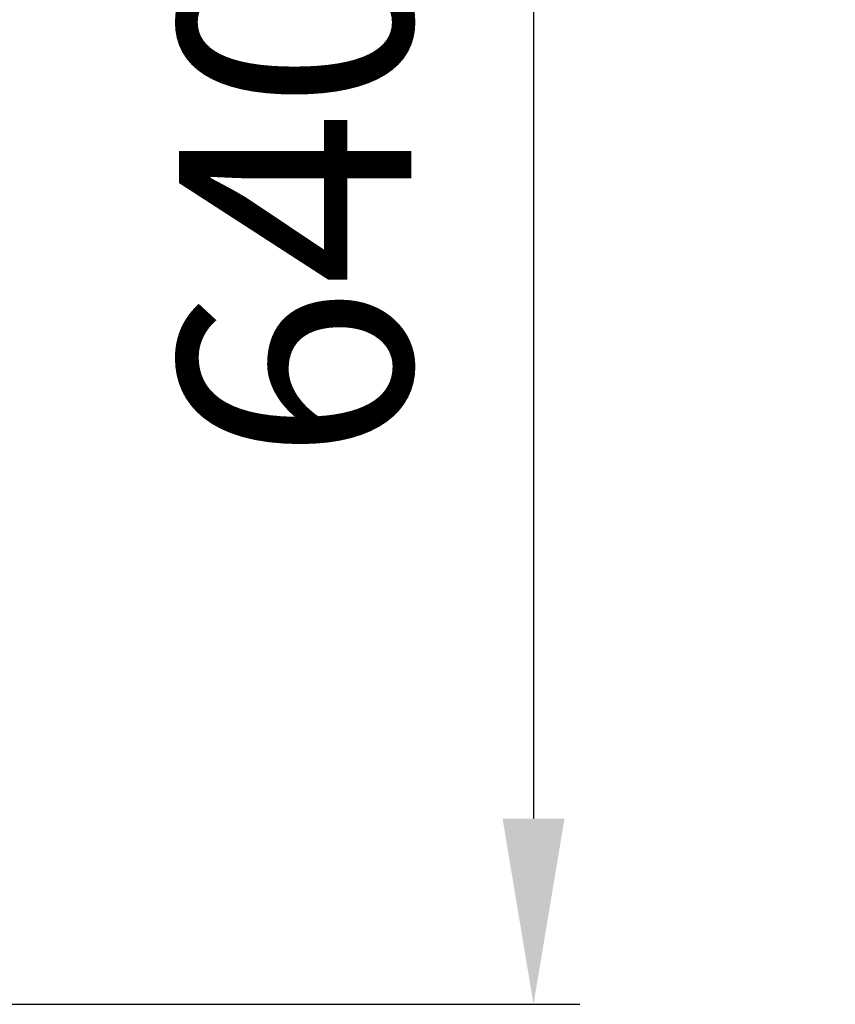
# Model space of a CAD drawing. Units: millimetres. Extents: x 0 to 7618, y 0 to 5433.
# Drawn here: x 2574 to 2749, y 2604 to 2816 of the extents above; entities that cross this region are included whole.
import ezdxf

# ---------------------------------------------------------------- set-up
doc = ezdxf.new("R2010")
doc.units = ezdxf.units.MM
doc.styles.add('GHS', font='DotumChe.ttf')
doc.dimstyles.new('LG_DIM', dxfattribs={"dimtxt": 50, "dimasz": 40, "dimexe": 10, "dimexo": 10, "dimgap": 20, "dimtad": 1, "dimdec": 0, "dimzin": 0, "dimdsep": 46, "dimtxsty": 'GHS', "dimcen": 0.09, "dimclrd": 7, "dimclre": 7, "dimadec": 0, "dimazin": 0, "dimtfac": 1, "dimtdec": 0, "dimtix": 1, "dimtofl": 0, "dimtmove": 0, "dimatfit": 3, "dimfxl": 30, "dimtolj": 1, "dimtzin": 0, "dimarcsym": 0})

# ---------------------------------------------------------------- blocks, each defined once
blk = doc.blocks.new('*D2')
at = {"color": 7, "lineweight": -2, "transparency": 16777216}
for p, q in [((2409.65, 3244.21), (2694.25, 3244.21)), ((2684.25, 3204.21), (2684.25, 2644.21)), ((2409.65, 2604.21), (2694.25, 2604.21))]:
    blk.add_line(p, q, dxfattribs=at)
at = {"color": 7, "lineweight": 18, "transparency": 16777216}
for points in [[(2677.58, 3204.21), (2690.92, 3204.21), (2684.25, 3244.21)], [(2677.58, 2644.21), (2690.92, 2644.21), (2684.25, 2604.21)]]:
    blk.add_solid(points, dxfattribs=at)
at = {"layer": 'Defpoints', "color": 0, "lineweight": 18, "transparency": 16777216}
for p in [(2399.65, 3244.21), (2399.65, 2604.21), (2684.25, 2604.21)]:
    blk.add_point(p, dxfattribs=at)
at = {"color": 0, "lineweight": 18, "transparency": 16777216, "insert": (2632.92, 2924.21), "char_height": 50, "attachment_point": 5, "rotation": 90, "style": 'GHS'}
blk.add_mtext('\\A1;640 [25 3/16]', dxfattribs=at)

msp = doc.modelspace()

# ---------------------------------------------------------------- dimensions: what is measured, and where the dimension line sits
at = {"lineweight": 18}
dim = msp.add_linear_dim(base=(2684.25, 2604.21), p1=(2399.65, 3244.21), p2=(2399.65, 2604.21), angle=90, dimstyle='LG_DIM', dxfattribs=at)
dim.commit()
dim.dimension.update_dxf_attribs({"geometry": '*D2', "text_midpoint": (2632.92, 2924.21)})

doc.saveas('drawing.dxf')
